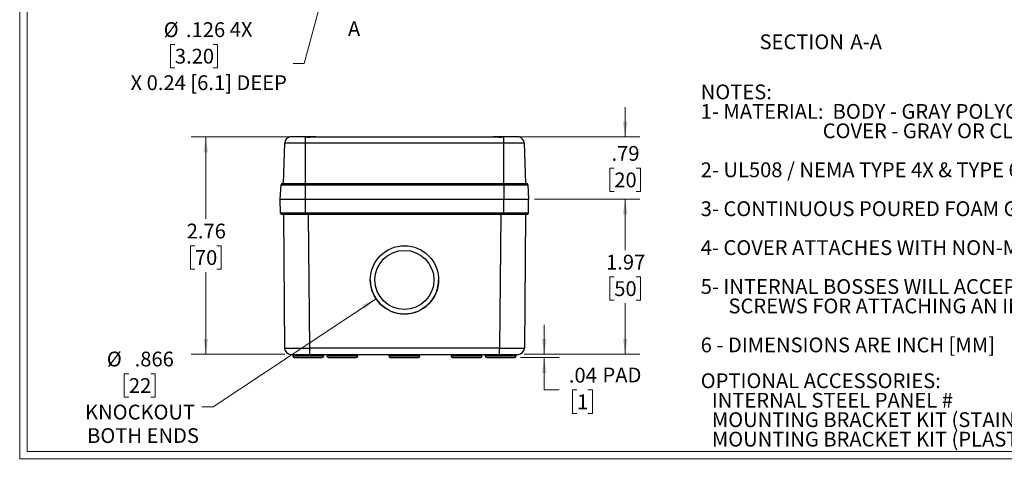
# Model space of a CAD drawing. Units: inches. Extents: x 0.4 to 25.1, y 0.2 to 16.2.
# Drawn here: x 0.4 to 12.9, y 0.2 to 6 of the extents above; entities that cross this region are included whole.
import ezdxf

# ---------------------------------------------------------------- set-up
doc = ezdxf.new("R2010")
doc.units = ezdxf.units.IN
doc.header["$LTSCALE"] = 1.5
doc.header["$MEASUREMENT"] = 0
doc.styles.add('SLDTEXTSTYLE0', font='TXT', dxfattribs={"width": 0.75})
doc.styles.add('SLDTEXTSTYLE1', font='TXT', dxfattribs={"width": 0.693182})
doc.dimstyles.new('SLDDIMSTYLE0', dxfattribs={"dimtxt": 0.1875, "dimasz": 0.195, "dimexe": 0, "dimexo": 0.0625, "dimgap": 0.046875, "dimtad": 0, "dimtih": 1, "dimtoh": 1, "dimrnd": 1e-09, "dimzin": 12, "dimdsep": 46, "dimtxsty": 'SLDTEXTSTYLE0', "dimsah": 1, "dimcen": 0.09, "dimadec": 0, "dimazin": 3, "dimtfac": 1, "dimtofl": 0, "dimtmove": 0, "dimatfit": 3, "dimfxl": 1, "dimfrac": 2, "dimtolj": 1, "dimtzin": 12, "dimarcsym": 0})
doc.dimstyles.new('SLDDIMSTYLE2', dxfattribs={"dimtxt": 0.1875, "dimasz": 0.195, "dimexe": 0, "dimexo": 0.0625, "dimgap": 0.046875, "dimtad": 0, "dimtih": 1, "dimtoh": 1, "dimdec": 3, "dimrnd": 1e-09, "dimzin": 12, "dimdsep": 46, "dimtxsty": 'SLDTEXTSTYLE0', "dimsah": 1, "dimcen": 0, "dimadec": 0, "dimazin": 3, "dimtfac": 1, "dimtdec": 3, "dimtofl": 0, "dimtmove": 0, "dimatfit": 3, "dimfxl": 1, "dimfrac": 2, "dimtolj": 1, "dimtzin": 12, "dimarcsym": 0})
doc.dimstyles.new('SLDDIMSTYLE3', dxfattribs={"dimtxt": 0.1875, "dimasz": 0.195, "dimexe": 0, "dimexo": 0.0625, "dimgap": 0.046875, "dimtad": 0, "dimtih": 1, "dimtoh": 1, "dimrnd": 1e-09, "dimzin": 12, "dimdsep": 46, "dimtxsty": 'SLDTEXTSTYLE0', "dimsah": 1, "dimcen": 0.09, "dimadec": 0, "dimazin": 3, "dimtfac": 1, "dimtmove": 0, "dimatfit": 0, "dimfxl": 1, "dimfrac": 2, "dimtolj": 1, "dimtzin": 12, "dimarcsym": 0})
doc.dimstyles.new('SLDDIMSTYLE4', dxfattribs={"dimtxt": 0.1875, "dimasz": 0.195, "dimexe": 0, "dimexo": 0.0625, "dimgap": 0.046875, "dimtad": 0, "dimtih": 1, "dimtoh": 1, "dimdec": 3, "dimrnd": 1e-09, "dimzin": 12, "dimdsep": 46, "dimtxsty": 'SLDTEXTSTYLE0', "dimsah": 1, "dimcen": 0, "dimadec": 0, "dimazin": 3, "dimtfac": 1, "dimtdec": 3, "dimtofl": 0, "dimtmove": 0, "dimatfit": 3, "dimfxl": 1, "dimfrac": 2, "dimtolj": 1, "dimtzin": 12, "dimarcsym": 0})

# ---------------------------------------------------------------- blocks, each defined once
blk = doc.blocks.new('SW_NOTE_0')
at = {"color": 0, "linetype": 'Continuous', "lineweight": 0, "char_height": 0.1875, "attachment_point": 1, "style": 'SLDTEXTSTYLE0'}
for s, insert in [('OPTIONAL ACCESSORIES:', (0, 0.242)), ('INTERNAL STEEL PANEL #', (0.141, -0.005)), ('MOUNTING BRACKET KIT (STAINLESS STEEL) - #NBX-10922', (0.141, -0.251)), ('MOUNTING BRACKET KIT (PLASTIC) #PIX-4117', (0.141, -0.498))]:
    blk.add_mtext(s, dxfattribs=dict(at, insert=insert))
blk = doc.blocks.new('SW_NOTE_2')
at = {"color": 0, "linetype": 'Continuous', "lineweight": 0, "char_height": 0.1875, "attachment_point": 1}
for s, insert, style in [('NOTES:', (0, 0.242), 'SLDTEXTSTYLE0'), ('1- MATERIAL:  BODY - GRAY POLYCARBONATE RESIN 10% GLASS FIBER FILLED', (0, -0.005), 'SLDTEXTSTYLE0'), ('COVER - GRAY OR CLEAR (-C SUFFIX) POLYCARBONATE', (1.547, -0.251), 'SLDTEXTSTYLE0'), ('2- UL508 / NEMA TYPE 4X & TYPE 6 WITH IP-67 TUV RATING & UL-94 5VA', (0, -0.745), 'SLDTEXTSTYLE1'), ('3- CONTINUOUS POURED FOAM GASKET IN COVER', (0, -1.238), 'SLDTEXTSTYLE0'), ('4- COVER ATTACHES WITH NON-METALLIC CAPTIVE SCREWS', (0, -1.731), 'SLDTEXTSTYLE0'), ('5- INTERNAL BOSSES WILL ACCEPT M4x0.7 x 6mm LG. THREAD FORMING', (0, -2.224), 'SLDTEXTSTYLE0'), ('SCREWS FOR ATTACHING AN INTERNAL PANEL OR PCB (NOT SUPPLIED)', (0.352, -2.47), 'SLDTEXTSTYLE0'), ('6 - DIMENSIONS ARE INCH [MM]', (0, -2.964), 'SLDTEXTSTYLE0')]:
    blk.add_mtext(s, dxfattribs=dict(at, insert=insert, style=style))
blk = doc.blocks.new('_D_6')
at = {"color": 7, "linetype": 'Continuous', "lineweight": 18}
for p, q in [((4.453, 7.154), (3.986, 5.41)), ((2.345, 5.651), (2.288, 5.651)), ((2.288, 5.651), (2.288, 5.353)), ((2.83, 5.651), (2.887, 5.651)), ((2.887, 5.651), (2.887, 5.353)), ((3.986, 5.41), (3.845, 5.41)), ((2.288, 5.353), (2.345, 5.353)), ((2.887, 5.353), (2.83, 5.353))]:
    blk.add_line(p, q, dxfattribs=at)
blk.add_solid([(4.453, 7.154), (4.374, 6.973), (4.432, 6.957)], dxfattribs=at)
at = {"color": 7, "linetype": 'Continuous', "lineweight": 18, "char_height": 0.1875, "attachment_point": 1, "style": 'SLDTEXTSTYLE0'}
for s, insert in [('%%c', (2.203, 5.931)), ('.126', (2.486, 5.931)), ('4X', (3.041, 5.934)), ('3.20', (2.345, 5.595)), ('X 0.24 [6.1] DEEP', (1.783, 5.259))]:
    blk.add_mtext(s, dxfattribs=dict(at, insert=insert))
blk = doc.blocks.new('_D_7')
at = {"color": 7, "linetype": 'Continuous', "lineweight": 18}
for p, q in [((4.052, 4.478), (2.55, 4.478)), ((2.737, 4.478), (2.737, 3.438)), ((2.599, 3.099), (2.542, 3.099)), ((2.542, 3.099), (2.542, 2.801)), ((2.876, 3.099), (2.933, 3.099)), ((2.933, 3.099), (2.933, 2.801)), ((2.542, 2.801), (2.599, 2.801)), ((2.737, 1.723), (2.737, 2.763)), ((2.933, 2.801), (2.876, 2.801)), ((3.74, 1.723), (2.55, 1.723))]:
    blk.add_line(p, q, dxfattribs=at)
for points in [[(2.737, 4.478), (2.707, 4.283), (2.767, 4.283)], [(2.737, 1.723), (2.767, 1.918), (2.707, 1.918)]]:
    blk.add_solid(points, dxfattribs=at)
at = {"color": 7, "linetype": 'Continuous', "lineweight": 18, "char_height": 0.1875, "attachment_point": 1, "style": 'SLDTEXTSTYLE0'}
for s, insert in [('2.76', (2.495, 3.379)), ('70', (2.599, 3.043))]:
    blk.add_mtext(s, dxfattribs=dict(at, insert=insert))
blk = doc.blocks.new('_D_8')
at = {"color": 7, "linetype": 'Continuous', "lineweight": 18}
for p, q in [((7.03, 1.723), (7.03, 2.098)), ((6.729, 1.683), (7.217, 1.683)), ((6.774, 1.723), (7.217, 1.723)), ((7.03, 1.273), (7.03, 1.683)), ((7.217, 1.273), (7.03, 1.273)), ((7.445, 1.272), (7.388, 1.272)), ((7.388, 1.272), (7.388, 0.974)), ((7.584, 1.272), (7.641, 1.272)), ((7.641, 1.272), (7.641, 0.974)), ((7.388, 0.974), (7.445, 0.974)), ((7.641, 0.974), (7.584, 0.974))]:
    blk.add_line(p, q, dxfattribs=at)
for points in [[(7.03, 1.723), (7.06, 1.918), (7, 1.918)], [(7.03, 1.683), (7, 1.488), (7.06, 1.488)]]:
    blk.add_solid(points, dxfattribs=at)
at = {"color": 7, "linetype": 'Continuous', "lineweight": 18, "attachment_point": 1, "style": 'SLDTEXTSTYLE0'}
for s, insert, char_height in [('.04', (7.342, 1.552), 0.1875), ('PAD', (7.769, 1.555), 0.1875), ('1', (7.445, 1.216), 0.188)]:
    blk.add_mtext(s, dxfattribs=dict(at, insert=insert, char_height=char_height))
blk = doc.blocks.new('_D_9')
at = {"color": 7, "linetype": 'Continuous', "lineweight": 18}
for p, q in [((6.907, 3.691), (8.244, 3.691)), ((8.056, 3.691), (8.056, 3.044)), ((7.918, 2.705), (7.86, 2.705)), ((7.86, 2.705), (7.86, 2.408)), ((8.195, 2.705), (8.252, 2.705)), ((8.252, 2.705), (8.252, 2.408)), ((7.86, 2.408), (7.918, 2.408)), ((8.252, 2.408), (8.195, 2.408)), ((8.056, 1.723), (8.056, 2.37)), ((6.774, 1.723), (8.244, 1.723))]:
    blk.add_line(p, q, dxfattribs=at)
for points in [[(8.056, 3.691), (8.026, 3.496), (8.086, 3.496)], [(8.056, 1.723), (8.086, 1.918), (8.026, 1.918)]]:
    blk.add_solid(points, dxfattribs=at)
at = {"color": 7, "linetype": 'Continuous', "lineweight": 18, "char_height": 0.1875, "attachment_point": 1, "style": 'SLDTEXTSTYLE0'}
for s, insert in [('1.97', (7.814, 2.985)), ('50', (7.918, 2.649))]:
    blk.add_mtext(s, dxfattribs=dict(at, insert=insert))
blk = doc.blocks.new('_D_10')
at = {"color": 7, "linetype": 'Continuous', "lineweight": 18}
for p, q in [((8.056, 4.478), (8.056, 4.853)), ((6.462, 4.478), (8.244, 4.478)), ((7.918, 4.083), (7.86, 4.083)), ((7.86, 4.083), (7.86, 3.786)), ((8.195, 4.083), (8.252, 4.083)), ((8.252, 4.083), (8.252, 3.786)), ((7.86, 3.786), (7.918, 3.786)), ((8.252, 3.786), (8.195, 3.786)), ((6.907, 3.691), (8.244, 3.691)), ((8.056, 3.691), (8.056, 3.316))]:
    blk.add_line(p, q, dxfattribs=at)
for points in [[(8.056, 4.478), (8.086, 4.673), (8.026, 4.673)], [(8.056, 3.691), (8.026, 3.496), (8.086, 3.496)]]:
    blk.add_solid(points, dxfattribs=at)
at = {"color": 7, "linetype": 'Continuous', "lineweight": 18, "char_height": 0.1875, "attachment_point": 1, "style": 'SLDTEXTSTYLE0'}
for s, insert in [('.79', (7.883, 4.363)), ('20', (7.918, 4.027))]:
    blk.add_mtext(s, dxfattribs=dict(at, insert=insert))
blk = doc.blocks.new('_D_11')
at = {"color": 7, "linetype": 'Continuous', "lineweight": 18}
for p, q in [((4.896, 2.428), (2.829, 1.058)), ((1.762, 1.477), (1.704, 1.477)), ((1.704, 1.477), (1.704, 1.179)), ((2.039, 1.477), (2.096, 1.477)), ((2.096, 1.477), (2.096, 1.179)), ((1.704, 1.179), (1.762, 1.179)), ((2.096, 1.179), (2.039, 1.179)), ((2.829, 1.058), (2.688, 1.058))]:
    blk.add_line(p, q, dxfattribs=at)
blk.add_solid([(4.896, 2.428), (4.717, 2.345), (4.75, 2.295)], dxfattribs=at)
at = {"color": 7, "linetype": 'Continuous', "lineweight": 18, "char_height": 0.1875, "attachment_point": 1, "style": 'SLDTEXTSTYLE0'}
for s, insert in [('%%c', (1.482, 1.757)), ('.866', (1.835, 1.757)), ('22', (1.762, 1.421)), ('KNOCKOUT', (1.206, 1.085)), ('BOTH ENDS', (1.232, 0.787))]:
    blk.add_mtext(s, dxfattribs=dict(at, insert=insert))
blk = doc.blocks.new('SW_NOTE_6')
at = {"color": 0, "linetype": 'Continuous', "lineweight": 18, "char_height": 0.1875, "attachment_point": 2, "style": 'SLDTEXTSTYLE0'}
for s, insert in [('SECTION', (0.513, 0.242)), ('A-A', (1.33, 0.242))]:
    blk.add_mtext(s, dxfattribs=dict(at, insert=insert))

msp = doc.modelspace()

# ---------------------------------------------------------------- linework, layer by layer
at = {"color": 7, "linetype": 'Continuous', "lineweight": 18}
for p, q in [((0.3769, 16.1506), (0.3769, 0.4006)), ((0.4699, 16.0576), (0.4699, 0.4936)), ((25.1269, 0.4006), (0.3769, 0.4006)), ((25.0339, 0.4936), (0.4699, 0.4936))]:
    msp.add_line(p, q, dxfattribs=at)
at = {"color": 7, "linetype": 'Continuous', "lineweight": 25}
for p, q in [((3.7216, 3.8879), (3.7395, 4.4025)), ((3.7395, 4.4025), (3.9972, 4.4025)), ((3.8182, 4.4785), (3.82, 4.4785)), ((4.1268, 4.4785), (3.82, 4.4785)), ((3.9972, 4.4771), (3.9972, 4.4025)), ((3.9972, 4.4025), (3.9972, 3.8879)), ((3.9972, 4.4025), (6.5169, 4.4025)), ((4.1268, 4.4785), (6.3872, 4.4785)), ((6.694, 4.4785), (6.3872, 4.4785)), ((6.5169, 4.4025), (6.5169, 4.4771)), ((6.5169, 3.8879), (6.5169, 4.4025)), ((6.5169, 4.4025), (6.7745, 4.4025)), ((6.694, 4.4785), (6.6958, 4.4785)), ((6.7745, 4.4025), (6.7924, 3.8879)), ((3.7112, 3.8879), (3.9972, 3.8879)), ((3.9972, 3.8879), (3.9972, 3.8693)), ((3.9972, 3.8879), (6.5169, 3.8879)), ((6.5169, 3.8879), (6.5169, 3.8693)), ((6.5169, 3.8879), (6.8028, 3.8879)), ((3.6822, 3.6911), (3.6915, 3.8693)), ((3.6915, 3.8693), (3.9972, 3.8693)), ((3.9972, 3.8693), (3.9972, 3.6911)), ((3.9972, 3.8693), (6.5169, 3.8693)), ((6.5169, 3.8693), (6.5169, 3.6911)), ((6.5169, 3.8693), (6.8225, 3.8693)), ((6.8225, 3.8693), (6.8318, 3.6911)), ((3.6822, 3.6911), (3.9972, 3.6911)), ((3.6853, 3.5136), (3.6822, 3.6911)), ((3.9972, 3.6911), (6.5169, 3.6911)), ((3.9972, 3.6911), (3.9972, 3.5136)), ((6.5169, 3.6911), (6.8318, 3.6911)), ((6.5169, 3.5136), (6.5169, 3.6911)), ((6.8287, 3.5136), (6.8318, 3.6911)), ((3.9972, 3.5136), (3.6853, 3.5136)), ((6.5169, 3.5136), (3.9972, 3.5136)), ((3.9972, 3.5136), (3.9972, 3.4942)), ((6.8287, 3.5136), (6.5169, 3.5136)), ((6.5169, 3.4942), (6.5169, 3.5136)), ((3.9972, 3.4942), (3.705, 3.4942)), ((3.7216, 3.4942), (3.7364, 1.8006)), ((6.5169, 3.4942), (3.9972, 3.4942)), ((4.0365, 3.4942), (4.0513, 1.8006)), ((6.4775, 3.4942), (6.4627, 1.8006)), ((6.809, 3.4942), (6.5169, 3.4942)), ((6.7924, 3.4942), (6.7777, 1.8006)), ((6.4627, 1.8006), (4.0513, 1.8006)), ((4.0513, 1.8006), (4.0513, 1.7226)), ((6.4627, 1.7226), (6.4627, 1.8006)), ((3.8151, 1.7226), (4.0513, 1.7226)), ((3.8397, 1.7226), (3.84, 1.7025)), ((3.8597, 1.6832), (4.0365, 1.6832)), ((4.0365, 1.6832), (4.2134, 1.6832)), ((4.0513, 1.7226), (6.4627, 1.7226)), ((4.233, 1.7025), (4.2334, 1.7226)), ((4.2728, 1.7226), (4.2731, 1.7025)), ((4.2928, 1.6832), (4.4696, 1.6832)), ((4.4696, 1.6832), (4.6464, 1.6832)), ((4.6661, 1.7025), (4.6665, 1.7226)), ((5.0602, 1.7226), (5.0605, 1.7025)), ((5.0802, 1.6832), (5.257, 1.6832)), ((5.257, 1.6832), (5.4338, 1.6832)), ((5.4535, 1.7025), (5.4539, 1.7226)), ((5.8476, 1.7226), (5.8479, 1.7025)), ((5.8676, 1.6832), (6.0444, 1.6832)), ((6.0444, 1.6832), (6.2212, 1.6832)), ((6.2409, 1.7025), (6.2413, 1.7226)), ((6.2806, 1.7226), (6.281, 1.7025)), ((6.3007, 1.6832), (6.4775, 1.6832)), ((6.4627, 1.7226), (6.6989, 1.7226)), ((6.4775, 1.6832), (6.6543, 1.6832)), ((6.674, 1.7025), (6.6743, 1.7226))]:
    msp.add_line(p, q, dxfattribs=at)
at = {"color": 8, "linetype": 'Continuous', "lineweight": 25}
for p, q in [((3.84, 1.7025), (4.0365, 1.7025)), ((4.0365, 1.7025), (4.233, 1.7025)), ((4.2731, 1.7025), (4.4696, 1.7025)), ((4.4696, 1.7025), (4.6661, 1.7025)), ((5.0605, 1.7025), (5.257, 1.7025)), ((5.257, 1.7025), (5.4535, 1.7025)), ((5.8479, 1.7025), (6.0444, 1.7025)), ((6.0444, 1.7025), (6.2409, 1.7025)), ((6.281, 1.7025), (6.4775, 1.7025)), ((6.4775, 1.7025), (6.674, 1.7025))]:
    msp.add_line(p, q, dxfattribs=at)
at = {"color": 7, "linetype": 'Continuous', "lineweight": 25}
for radius in [0.433, 0.374]:
    msp.add_circle((5.257, 2.6666), radius, dxfattribs=at)
for centre, radius, start, end in [((3.8182, 4.3997), 0.0787, 100.69812, 178), ((3.9004, 1.9065), 2.5724, 87.84402, 92.15598), ((4.0345, 7.0812), 2.6044, 269.17886, 272.031), ((6.473, 6.4592), 1.9826, 267.52162, 271.26852), ((6.6136, 1.6399), 2.8389, 88.04651, 91.95349), ((6.6958, 4.3997), 0.0787, 2, 79.30188), ((3.7112, 3.8682), 0.0197, 90, 177), ((6.8028, 3.8682), 0.0197, 3, 90), ((3.705, 3.5139), 0.0197, 181, 270), ((6.809, 3.5139), 0.0197, 270, 359), ((5.257, 2.6672), 0.433, 180.00107, 270.0011), ((5.257, 2.6672), 0.433, 269.9989, 359.99893), ((3.8938, 37.5245), 35.7242, 269.74744, 270.25256), ((3.8151, 1.8013), 0.0787, 180.50002, 269.99992), ((6.6202, 37.5245), 35.7243, 269.74744, 270.25256), ((6.6989, 1.8013), 0.0787, 270.00008, 359.49998), ((3.8597, 1.7029), 0.0197, 181, 270), ((4.2134, 1.7029), 0.0197, 270, 359), ((4.2928, 1.7029), 0.0197, 181, 270), ((4.6464, 1.7029), 0.0197, 270, 359), ((5.0802, 1.7029), 0.0197, 181, 270), ((5.4338, 1.7029), 0.0197, 270, 359), ((5.8676, 1.7029), 0.0197, 181, 270), ((6.2212, 1.7029), 0.0197, 270, 359), ((6.3007, 1.7029), 0.0197, 181, 270), ((6.6543, 1.7029), 0.0197, 270, 359)]:
    msp.add_arc(centre, radius, start, end, dxfattribs=at)

# ---------------------------------------------------------------- block references
at = {"color": 7, "linetype": 'Continuous', "lineweight": 18}
msp.add_blockref('SW_NOTE_6', (9.7825, 5.5353), dxfattribs=at)
at = {"color": 7, "linetype": 'Continuous', "lineweight": 0}
for name, p in [('SW_NOTE_2', (9.0144, 4.9001)), ('SW_NOTE_0', (9.0144, 1.2399))]:
    msp.add_blockref(name, p, dxfattribs=at)

# ---------------------------------------------------------------- texts
at = {"color": 7, "linetype": 'Continuous', "insert": (4.5403, 5.9436), "char_height": 0.1875, "attachment_point": 1, "style": 'SLDTEXTSTYLE0'}
msp.add_mtext('A', dxfattribs=at)

# ---------------------------------------------------------------- dimensions: what is measured, and where the dimension line sits
at = {"color": 7, "linetype": 'Continuous', "lineweight": 18}
dim = msp.add_diameter_dim_2p(p1=(4.4859, 7.2753), p2=(4.4533, 7.1536), text='<> 4X\\PX 0.24 [6.1] DEEP', dimstyle='SLDDIMSTYLE2', dxfattribs=at)
dim.commit()
dim.dimension.update_dxf_attribs({"geometry": '_D_6', "text_midpoint": (2.7672, 5.5035), "dimtype": 163})
for base, p1, p2, dimstyle, picture, middle in [((8.0561, 4.4785), (6.8318, 3.6911), (6.3872, 4.4785), 'SLDDIMSTYLE3', '_D_10', (8.0561, 4.0848)), ((2.7373, 4.4785), (3.8151, 1.7226), (4.1268, 4.4785), 'SLDDIMSTYLE0', '_D_7', (2.7373, 3.1005)), ((8.0561, 1.7226), (6.8318, 3.6911), (6.6989, 1.7226), 'SLDDIMSTYLE0', '_D_9', (8.0561, 2.7068))]:
    dim = msp.add_linear_dim(base=base, p1=p1, p2=p2, angle=90, dimstyle=dimstyle, dxfattribs=at)
    dim.commit()
    dim.dimension.update_dxf_attribs({"geometry": picture, "text_midpoint": middle, "dimtype": 160})
dim = msp.add_radius_dim(center=(5.257, 2.6667), mpoint=(4.896, 2.4275), text='%%c <>\\PKNOCKOUT\\PBOTH ENDS', dimstyle='SLDDIMSTYLE4', override={"dimpost": '<>'}, dxfattribs=at)
dim.commit()
dim.dimension.update_dxf_attribs({"geometry": '_D_11', "text_midpoint": (1.9001, 1.1515), "dimtype": 164})
dim = msp.add_linear_dim(base=(7.0296, 1.6832), p1=(6.6989, 1.7226), p2=(6.6543, 1.6832), angle=90, text='<> PAD', dimstyle='SLDDIMSTYLE3', dxfattribs=at)
dim.commit()
dim.dimension.update_dxf_attribs({"geometry": '_D_8', "text_midpoint": (7.0296, 1.2733), "dimtype": 160})

doc.saveas('drawing.dxf')
